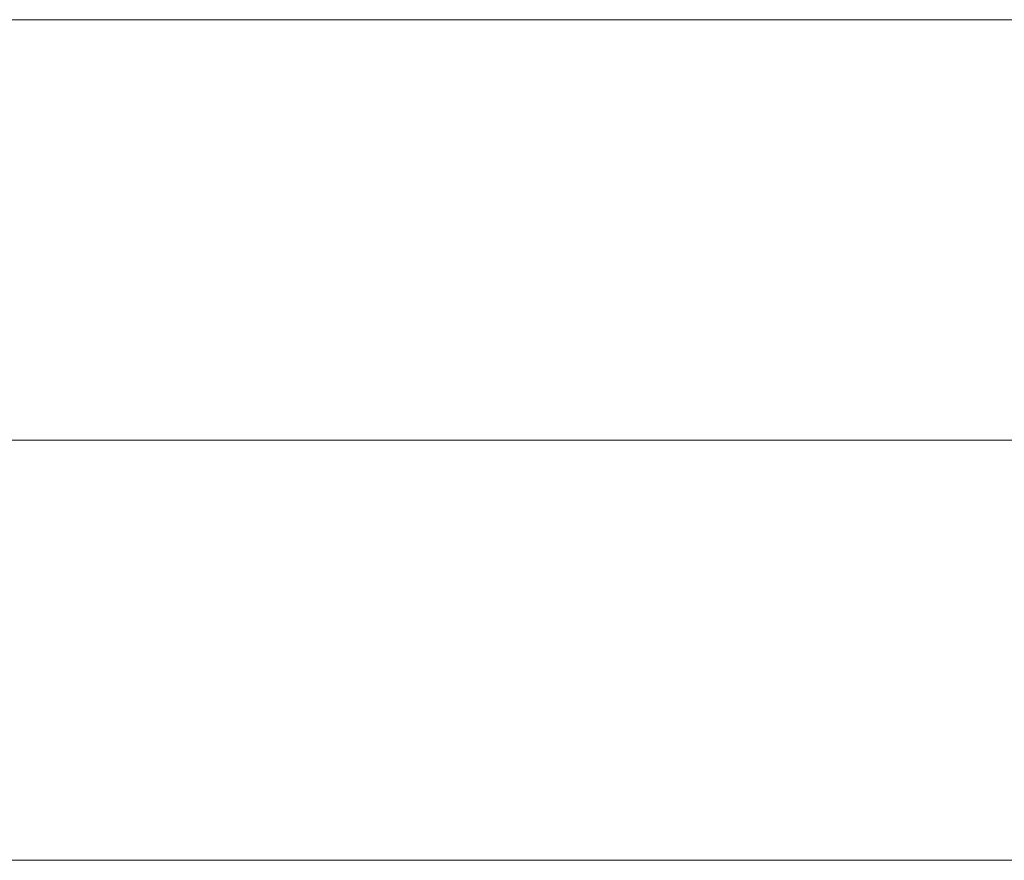
# Model space of a CAD drawing. Units: millimetres. Extents: x 59 to 11996, y 24 to 8424.
# Drawn here: x 8395 to 8411, y 399 to 413 of the extents above; entities that cross this region are included whole.
import ezdxf

# ---------------------------------------------------------------- set-up
doc = ezdxf.new("R2010")
doc.units = ezdxf.units.MM
doc.header["$MEASUREMENT"] = 0
doc.layers.add('(1) Shape lines', color=7, linetype='Continuous', lineweight=35)

# ---------------------------------------------------------------- blocks, each defined once
blk = doc.blocks.new('HATCH_587_beaf1b6a-ab4a-4c39-8bf8-21ef297700f7')
at = {"layer": '(1) Shape lines', "color": 0, "lineweight": 9}
for p, q in [((8395.113, 413), (8394.565, 413)), ((8395.149, 406), (8394.565, 406)), ((8395.185, 399), (8394.565, 399))]:
    blk.add_line(p, q, dxfattribs=at)
blk = doc.blocks.new('HATCH_588_b51f34a6-6100-454e-83f9-851427f5780c')
at = {"layer": '(1) Shape lines', "color": 0, "lineweight": 9}
for p, q in [((8395.332, 413), (8395.113, 413)), ((8395.332, 406), (8395.149, 406)), ((8395.332, 399), (8395.185, 399))]:
    blk.add_line(p, q, dxfattribs=at)
blk = doc.blocks.new('HATCH_595_4dde8e9b-12e6-46af-9513-e22d2570a345')
at = {"layer": '(1) Shape lines', "color": 0, "lineweight": 9}
for p, q in [((8395.646, 413), (8395.332, 413)), ((8395.667, 406), (8395.332, 406)), ((8395.688, 399), (8395.332, 399))]:
    blk.add_line(p, q, dxfattribs=at)
blk = doc.blocks.new('HATCH_596_b924dcdd-d3e2-4f71-ae8e-72dfb30ab5aa')
at = {"layer": '(1) Shape lines', "color": 0, "lineweight": 9}
for p, q in [((8395.772, 413), (8395.646, 413)), ((8395.772, 406), (8395.667, 406)), ((8395.772, 399), (8395.688, 399))]:
    blk.add_line(p, q, dxfattribs=at)
blk = doc.blocks.new('HATCH_603_f7e1b5da-dffc-40e6-81ea-155efc6fe665')
at = {"layer": '(1) Shape lines', "color": 0, "lineweight": 9}
for p, q in [((8396.077, 413), (8395.772, 413)), ((8396.097, 406), (8395.772, 406)), ((8396.117, 399), (8395.772, 399))]:
    blk.add_line(p, q, dxfattribs=at)
blk = doc.blocks.new('HATCH_604_210c2b61-6f9e-46d6-b626-e8f4192ca7c4')
at = {"layer": '(1) Shape lines', "color": 0, "lineweight": 9}
for p, q in [((8396.199, 413), (8396.077, 413)), ((8396.199, 406), (8396.097, 406)), ((8396.199, 399), (8396.117, 399))]:
    blk.add_line(p, q, dxfattribs=at)
blk = doc.blocks.new('HATCH_611_39ac1006-8752-42b5-ba9b-6c88084c7348')
at = {"layer": '(1) Shape lines', "color": 0, "lineweight": 9}
for p, q in [((8396.569, 413), (8396.199, 413)), ((8396.594, 406), (8396.199, 406)), ((8396.619, 399), (8396.199, 399))]:
    blk.add_line(p, q, dxfattribs=at)
blk = doc.blocks.new('HATCH_612_12fc67d8-6609-4ac6-8cbb-8d6f9597c92b')
at = {"layer": '(1) Shape lines', "color": 0, "lineweight": 9}
for p, q in [((8396.719, 413), (8396.569, 413)), ((8396.719, 406), (8396.594, 406)), ((8396.719, 399), (8396.619, 399))]:
    blk.add_line(p, q, dxfattribs=at)
blk = doc.blocks.new('HATCH_619_bbb21e62-0846-4ae9-8c14-d77e8d44666b')
at = {"layer": '(1) Shape lines', "color": 0, "lineweight": 9}
for p, q in [((8397.161, 413), (8396.719, 413)), ((8397.192, 406), (8396.719, 406)), ((8397.222, 399), (8396.719, 399))]:
    blk.add_line(p, q, dxfattribs=at)
blk = doc.blocks.new('HATCH_620_8f452487-8429-48fc-a79c-20344227d712')
at = {"layer": '(1) Shape lines', "color": 0, "lineweight": 9}
for p, q in [((8397.34, 413), (8397.161, 413)), ((8397.34, 406), (8397.192, 406)), ((8397.34, 399), (8397.222, 399))]:
    blk.add_line(p, q, dxfattribs=at)
blk = doc.blocks.new('HATCH_627_01661884-1c06-4a62-80ab-55bd708029c6')
at = {"layer": '(1) Shape lines', "color": 0, "lineweight": 9}
for p, q in [((8397.345, 413), (8397.34, 413)), ((8397.346, 406), (8397.34, 406)), ((8397.346, 399), (8397.34, 399))]:
    blk.add_line(p, q, dxfattribs=at)
blk = doc.blocks.new('HATCH_628_b7ace576-1c99-4544-ad8b-5fa1adef8827')
at = {"layer": '(1) Shape lines', "color": 0, "lineweight": 9}
for p, q in [((8397.347, 413), (8397.345, 413)), ((8397.347, 406), (8397.346, 406)), ((8397.347, 399), (8397.346, 399))]:
    blk.add_line(p, q, dxfattribs=at)
blk = doc.blocks.new('HATCH_635_e002fd95-fb70-4783-94e7-38a9359749ef')
at = {"layer": '(1) Shape lines', "color": 0, "lineweight": 9}
for p, q in [((8397.674, 413), (8397.347, 413)), ((8397.697, 406), (8397.347, 406)), ((8397.719, 399), (8397.347, 399))]:
    blk.add_line(p, q, dxfattribs=at)
blk = doc.blocks.new('HATCH_636_9d825a83-7414-43f6-9c04-0c078fb4ecd8')
at = {"layer": '(1) Shape lines', "color": 0, "lineweight": 9}
for p, q in [((8397.807, 413), (8397.674, 413)), ((8397.807, 406), (8397.697, 406)), ((8397.807, 399), (8397.719, 399))]:
    blk.add_line(p, q, dxfattribs=at)
blk = doc.blocks.new('HATCH_643_7f60a11c-d5a1-4db5-9798-4cd566039ecb')
at = {"layer": '(1) Shape lines', "color": 0, "lineweight": 9}
for p, q in [((8398.001, 413), (8397.807, 413)), ((8398.014, 406), (8397.807, 406)), ((8398.027, 399), (8397.807, 399))]:
    blk.add_line(p, q, dxfattribs=at)
blk = doc.blocks.new('HATCH_644_9c4f3362-9bd7-45dd-9127-e9219261ce47')
at = {"layer": '(1) Shape lines', "color": 0, "lineweight": 9}
for p, q in [((8398.08, 413), (8398.001, 413)), ((8398.08, 406), (8398.014, 406)), ((8398.08, 399), (8398.027, 399))]:
    blk.add_line(p, q, dxfattribs=at)
blk = doc.blocks.new('HATCH_651_8b8f071b-5c52-4544-bee1-0e15a930857a')
at = {"layer": '(1) Shape lines', "color": 0, "lineweight": 9}
for p, q in [((8398.321, 413), (8398.08, 413)), ((8398.338, 406), (8398.08, 406)), ((8398.355, 399), (8398.08, 399))]:
    blk.add_line(p, q, dxfattribs=at)
blk = doc.blocks.new('HATCH_652_ec895567-6732-46c0-9abd-b242dd3678ec')
at = {"layer": '(1) Shape lines', "color": 0, "lineweight": 9}
for p, q in [((8398.419, 413), (8398.321, 413)), ((8398.419, 406), (8398.338, 406)), ((8398.419, 399), (8398.355, 399))]:
    blk.add_line(p, q, dxfattribs=at)
blk = doc.blocks.new('HATCH_659_fcaff393-c7ac-4498-a66f-ea9fd180ffc6')
at = {"layer": '(1) Shape lines', "color": 0, "lineweight": 9}
for p, q in [((8398.484, 413), (8398.419, 413)), ((8398.488, 406), (8398.419, 406)), ((8398.493, 399), (8398.419, 399))]:
    blk.add_line(p, q, dxfattribs=at)
blk = doc.blocks.new('HATCH_660_4be7fcd6-16a0-46d4-b932-e6e484587918')
at = {"layer": '(1) Shape lines', "color": 0, "lineweight": 9}
for p, q in [((8398.51, 413), (8398.484, 413)), ((8398.51, 406), (8398.488, 406)), ((8398.51, 399), (8398.493, 399))]:
    blk.add_line(p, q, dxfattribs=at)
blk = doc.blocks.new('HATCH_667_31ac8a5d-fcf0-42a0-b80b-bf45748de146')
at = {"layer": '(1) Shape lines', "color": 0, "lineweight": 9}
for p, q in [((8398.568, 413), (8398.51, 413)), ((8398.572, 406), (8398.51, 406)), ((8398.576, 399), (8398.51, 399))]:
    blk.add_line(p, q, dxfattribs=at)
blk = doc.blocks.new('HATCH_668_425ba0b0-ca09-4e7e-beef-03f505493820')
at = {"layer": '(1) Shape lines', "color": 0, "lineweight": 9}
for p, q in [((8398.591, 413), (8398.568, 413)), ((8398.591, 406), (8398.572, 406)), ((8398.591, 399), (8398.576, 399))]:
    blk.add_line(p, q, dxfattribs=at)
blk = doc.blocks.new('HATCH_675_cfdfe875-2e66-4134-a59f-c67888decb33')
at = {"layer": '(1) Shape lines', "color": 0, "lineweight": 9}
for p, q in [((8398.75, 413), (8398.591, 413)), ((8398.762, 406), (8398.591, 406)), ((8398.773, 399), (8398.591, 399))]:
    blk.add_line(p, q, dxfattribs=at)
blk = doc.blocks.new('HATCH_676_9c5411bf-db20-44b6-b629-54d34e04d268')
at = {"layer": '(1) Shape lines', "color": 0, "lineweight": 9}
for p, q in [((8398.815, 413), (8398.75, 413)), ((8398.815, 406), (8398.762, 406)), ((8398.815, 399), (8398.773, 399))]:
    blk.add_line(p, q, dxfattribs=at)
blk = doc.blocks.new('HATCH_683_d0c8b2e3-46bc-4601-ab93-582c6438a9b8')
at = {"layer": '(1) Shape lines', "color": 0, "lineweight": 9}
for p, q in [((8398.969, 413), (8398.815, 413)), ((8398.979, 406), (8398.815, 406)), ((8398.99, 399), (8398.815, 399))]:
    blk.add_line(p, q, dxfattribs=at)
blk = doc.blocks.new('HATCH_684_0a19a14f-cf08-4ade-92ce-6b8abcfc6d1b')
at = {"layer": '(1) Shape lines', "color": 0, "lineweight": 9}
for p, q in [((8399.031, 413), (8398.969, 413)), ((8399.031, 406), (8398.979, 406)), ((8399.031, 399), (8398.99, 399))]:
    blk.add_line(p, q, dxfattribs=at)
blk = doc.blocks.new('HATCH_691_a026c069-51fb-4b07-860e-9f47a21b4152')
at = {"layer": '(1) Shape lines', "color": 0, "lineweight": 9}
for p, q in [((8399.046, 413), (8399.031, 413)), ((8399.047, 406), (8399.031, 406)), ((8399.048, 399), (8399.031, 399))]:
    blk.add_line(p, q, dxfattribs=at)
blk = doc.blocks.new('HATCH_692_668700e9-8483-417f-9e11-31d86c85fc95')
at = {"layer": '(1) Shape lines', "color": 0, "lineweight": 9}
for p, q in [((8399.051, 413), (8399.046, 413)), ((8399.051, 406), (8399.047, 406)), ((8399.051, 399), (8399.048, 399))]:
    blk.add_line(p, q, dxfattribs=at)
blk = doc.blocks.new('HATCH_699_9831452a-3a2c-46a9-9091-4669b6b6a799')
at = {"layer": '(1) Shape lines', "color": 0, "lineweight": 9}
for p, q in [((8399.062, 413), (8399.051, 413)), ((8399.062, 406), (8399.051, 406)), ((8399.063, 399), (8399.051, 399))]:
    blk.add_line(p, q, dxfattribs=at)
blk = doc.blocks.new('HATCH_700_02e793ff-b841-4744-9151-0caae0b6d45a')
at = {"layer": '(1) Shape lines', "color": 0, "lineweight": 9}
for p, q in [((8399.066, 413), (8399.062, 413)), ((8399.066, 406), (8399.062, 406)), ((8399.066, 399), (8399.063, 399))]:
    blk.add_line(p, q, dxfattribs=at)
blk = doc.blocks.new('HATCH_706_d9c16c58-c5bd-4631-9c02-afaa0b494f6c')
at = {"layer": '(1) Shape lines', "color": 0, "lineweight": 9}
for p, q in [((8399.179, 413), (8399.066, 413)), ((8399.187, 406), (8399.066, 406)), ((8399.195, 399), (8399.066, 399))]:
    blk.add_line(p, q, dxfattribs=at)
blk = doc.blocks.new('HATCH_707_68defa4b-e400-49d5-9a8a-1c854466aec8')
at = {"layer": '(1) Shape lines', "color": 0, "lineweight": 9}
for p, q in [((8399.225, 413), (8399.179, 413)), ((8399.225, 406), (8399.187, 406)), ((8399.225, 399), (8399.195, 399))]:
    blk.add_line(p, q, dxfattribs=at)
blk = doc.blocks.new('HATCH_712_18dc9a3d-131d-439a-9098-8a394925bdd0')
at = {"layer": '(1) Shape lines', "color": 0, "lineweight": 9}
for p, q in [((8399.234, 413), (8399.225, 413)), ((8399.235, 406), (8399.225, 406)), ((8399.236, 399), (8399.225, 399))]:
    blk.add_line(p, q, dxfattribs=at)
blk = doc.blocks.new('HATCH_713_ebbfafa7-8416-44f5-bce8-b6ffbef97df8')
at = {"layer": '(1) Shape lines', "color": 0, "lineweight": 9}
for p, q in [((8399.238, 413), (8399.234, 413)), ((8399.238, 406), (8399.235, 406)), ((8399.238, 399), (8399.236, 399))]:
    blk.add_line(p, q, dxfattribs=at)
blk = doc.blocks.new('HATCH_718_4f8f91fe-e525-4195-bb8f-c21f0f43b163')
at = {"layer": '(1) Shape lines', "color": 0, "lineweight": 9}
for p, q in [((8399.409, 413), (8399.238, 413)), ((8399.42, 406), (8399.238, 406)), ((8399.432, 399), (8399.238, 399))]:
    blk.add_line(p, q, dxfattribs=at)
blk = doc.blocks.new('HATCH_719_d0ca073c-5c2b-4e00-b632-83157fdef004')
at = {"layer": '(1) Shape lines', "color": 0, "lineweight": 9}
for p, q in [((8399.478, 413), (8399.409, 413)), ((8399.478, 406), (8399.42, 406)), ((8399.478, 399), (8399.432, 399))]:
    blk.add_line(p, q, dxfattribs=at)
blk = doc.blocks.new('HATCH_724_e706fbfc-f6c5-490c-9daa-78353d6821b4')
at = {"layer": '(1) Shape lines', "color": 0, "lineweight": 9}
for p, q in [((8400.01, 413), (8399.478, 413)), ((8400.047, 406), (8399.478, 406)), ((8400.084, 399), (8399.478, 399))]:
    blk.add_line(p, q, dxfattribs=at)
blk = doc.blocks.new('HATCH_725_62f2e4d9-9f13-4e29-ba55-c2d1e058cb51')
at = {"layer": '(1) Shape lines', "color": 0, "lineweight": 9}
for p, q in [((8400.225, 413), (8400.01, 413)), ((8400.225, 406), (8400.047, 406)), ((8400.225, 399), (8400.084, 399))]:
    blk.add_line(p, q, dxfattribs=at)
blk = doc.blocks.new('HATCH_730_e93d573a-bf21-49b9-8f6e-b8851921360a')
at = {"layer": '(1) Shape lines', "color": 0, "lineweight": 9}
for p, q in [((8400.583, 413), (8400.225, 413)), ((8400.609, 406), (8400.225, 406)), ((8400.634, 399), (8400.225, 399))]:
    blk.add_line(p, q, dxfattribs=at)
blk = doc.blocks.new('HATCH_731_1d6920ff-fb12-4bf7-9d22-f2fceccdc314')
at = {"layer": '(1) Shape lines', "color": 0, "lineweight": 9}
for p, q in [((8400.729, 413), (8400.583, 413)), ((8400.729, 406), (8400.609, 406)), ((8400.729, 399), (8400.634, 399))]:
    blk.add_line(p, q, dxfattribs=at)
blk = doc.blocks.new('HATCH_736_f91bbe50-50c8-4b61-b515-6e85f45b56e3')
at = {"layer": '(1) Shape lines', "color": 0, "lineweight": 9}
for p, q in [((8401.062, 413), (8400.729, 413)), ((8401.086, 406), (8400.729, 406)), ((8401.11, 399), (8400.729, 399))]:
    blk.add_line(p, q, dxfattribs=at)
blk = doc.blocks.new('HATCH_737_e818fb81-a10d-4622-993c-0156ee5daae7')
at = {"layer": '(1) Shape lines', "color": 0, "lineweight": 9}
for p, q in [((8401.198, 413), (8401.062, 413)), ((8401.198, 406), (8401.086, 406)), ((8401.198, 399), (8401.11, 399))]:
    blk.add_line(p, q, dxfattribs=at)
blk = doc.blocks.new('HATCH_741_5a51d0b6-c1ca-4e86-ba65-c4ff4242d067')
at = {"layer": '(1) Shape lines', "color": 0, "lineweight": 9}
for p, q in [((8401.359, 413), (8401.198, 413)), ((8401.37, 406), (8401.198, 406)), ((8401.382, 399), (8401.198, 399))]:
    blk.add_line(p, q, dxfattribs=at)
blk = doc.blocks.new('HATCH_742_84057d09-1bfd-4b9a-9bee-cdf12ca0de9f')
at = {"layer": '(1) Shape lines', "color": 0, "lineweight": 9}
for p, q in [((8401.425, 413), (8401.359, 413)), ((8401.425, 406), (8401.37, 406)), ((8401.425, 399), (8401.382, 399))]:
    blk.add_line(p, q, dxfattribs=at)
blk = doc.blocks.new('HATCH_745_0ae9c146-4ed7-4f8f-a5e4-67ab3ac41567')
at = {"layer": '(1) Shape lines', "color": 0, "lineweight": 9}
for p, q in [((8406.24, 413), (8401.425, 413)), ((8406.586, 406), (8401.425, 406)), ((8406.933, 399), (8401.425, 399))]:
    blk.add_line(p, q, dxfattribs=at)
blk = doc.blocks.new('HATCH_746_90c6fe86-1a51-4066-97a5-22e68587e6c0')
at = {"layer": '(1) Shape lines', "color": 0, "lineweight": 9}
for p, q in [((8408.079, 413), (8406.24, 413)), ((8408.079, 406), (8406.586, 406)), ((8408.079, 399), (8406.933, 399))]:
    blk.add_line(p, q, dxfattribs=at)
blk = doc.blocks.new('HATCH_749_52b1b5ea-944a-48c5-8db5-9e5f79654836')
at = {"layer": '(1) Shape lines', "color": 0, "lineweight": 9}
for p, q in [((8412.292, 413), (8408.079, 413)), ((8412.619, 406), (8408.079, 406)), ((8412.947, 399), (8408.079, 399))]:
    blk.add_line(p, q, dxfattribs=at)
blk = doc.blocks.new('GROUP_0_5dfb0886-68f6-4d08-8e82-86ad87b5b3f9')
at = {"layer": '(1) Shape lines', "color": 154, "linetype": 'ByBlock'}
for name in ['HATCH_587_beaf1b6a-ab4a-4c39-8bf8-21ef297700f7', 'HATCH_588_b51f34a6-6100-454e-83f9-851427f5780c', 'HATCH_595_4dde8e9b-12e6-46af-9513-e22d2570a345', 'HATCH_596_b924dcdd-d3e2-4f71-ae8e-72dfb30ab5aa', 'HATCH_603_f7e1b5da-dffc-40e6-81ea-155efc6fe665', 'HATCH_604_210c2b61-6f9e-46d6-b626-e8f4192ca7c4', 'HATCH_611_39ac1006-8752-42b5-ba9b-6c88084c7348', 'HATCH_612_12fc67d8-6609-4ac6-8cbb-8d6f9597c92b', 'HATCH_619_bbb21e62-0846-4ae9-8c14-d77e8d44666b', 'HATCH_620_8f452487-8429-48fc-a79c-20344227d712', 'HATCH_627_01661884-1c06-4a62-80ab-55bd708029c6', 'HATCH_628_b7ace576-1c99-4544-ad8b-5fa1adef8827', 'HATCH_635_e002fd95-fb70-4783-94e7-38a9359749ef', 'HATCH_636_9d825a83-7414-43f6-9c04-0c078fb4ecd8', 'HATCH_643_7f60a11c-d5a1-4db5-9798-4cd566039ecb', 'HATCH_644_9c4f3362-9bd7-45dd-9127-e9219261ce47', 'HATCH_651_8b8f071b-5c52-4544-bee1-0e15a930857a', 'HATCH_652_ec895567-6732-46c0-9abd-b242dd3678ec', 'HATCH_659_fcaff393-c7ac-4498-a66f-ea9fd180ffc6', 'HATCH_660_4be7fcd6-16a0-46d4-b932-e6e484587918', 'HATCH_667_31ac8a5d-fcf0-42a0-b80b-bf45748de146', 'HATCH_668_425ba0b0-ca09-4e7e-beef-03f505493820', 'HATCH_675_cfdfe875-2e66-4134-a59f-c67888decb33', 'HATCH_676_9c5411bf-db20-44b6-b629-54d34e04d268', 'HATCH_683_d0c8b2e3-46bc-4601-ab93-582c6438a9b8', 'HATCH_684_0a19a14f-cf08-4ade-92ce-6b8abcfc6d1b', 'HATCH_691_a026c069-51fb-4b07-860e-9f47a21b4152', 'HATCH_692_668700e9-8483-417f-9e11-31d86c85fc95', 'HATCH_699_9831452a-3a2c-46a9-9091-4669b6b6a799', 'HATCH_700_02e793ff-b841-4744-9151-0caae0b6d45a', 'HATCH_706_d9c16c58-c5bd-4631-9c02-afaa0b494f6c', 'HATCH_707_68defa4b-e400-49d5-9a8a-1c854466aec8', 'HATCH_712_18dc9a3d-131d-439a-9098-8a394925bdd0', 'HATCH_713_ebbfafa7-8416-44f5-bce8-b6ffbef97df8', 'HATCH_718_4f8f91fe-e525-4195-bb8f-c21f0f43b163', 'HATCH_719_d0ca073c-5c2b-4e00-b632-83157fdef004', 'HATCH_724_e706fbfc-f6c5-490c-9daa-78353d6821b4', 'HATCH_725_62f2e4d9-9f13-4e29-ba55-c2d1e058cb51', 'HATCH_730_e93d573a-bf21-49b9-8f6e-b8851921360a', 'HATCH_731_1d6920ff-fb12-4bf7-9d22-f2fceccdc314', 'HATCH_736_f91bbe50-50c8-4b61-b515-6e85f45b56e3', 'HATCH_737_e818fb81-a10d-4622-993c-0156ee5daae7', 'HATCH_741_5a51d0b6-c1ca-4e86-ba65-c4ff4242d067', 'HATCH_742_84057d09-1bfd-4b9a-9bee-cdf12ca0de9f', 'HATCH_745_0ae9c146-4ed7-4f8f-a5e4-67ab3ac41567', 'HATCH_746_90c6fe86-1a51-4066-97a5-22e68587e6c0', 'HATCH_749_52b1b5ea-944a-48c5-8db5-9e5f79654836']:
    blk.add_blockref(name, (0, 0), dxfattribs=at)

msp = doc.modelspace()

# ---------------------------------------------------------------- block references
at = {"color": 7, "linetype": 'ByBlock'}
msp.add_blockref('GROUP_0_5dfb0886-68f6-4d08-8e82-86ad87b5b3f9', (0, 0), dxfattribs=at)

doc.saveas('drawing.dxf')
